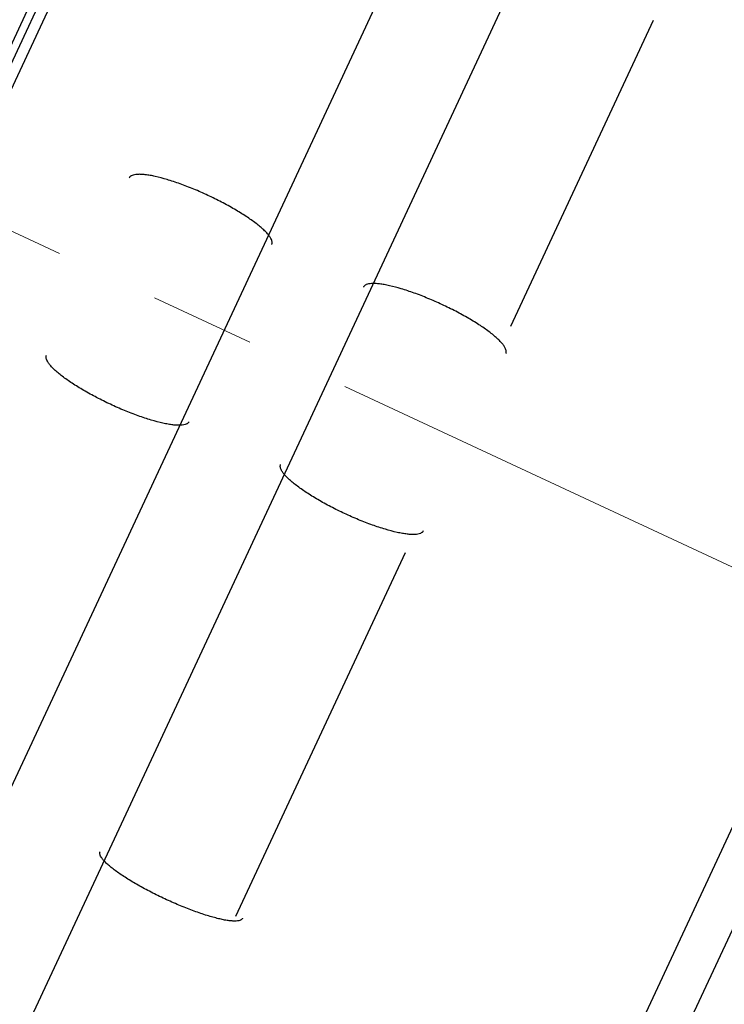
# Model space of a CAD drawing. Units: millimetres. Extents: x 72 to 9921, y -938 to 626.
# Drawn here: x 9088 to 9105, y -301 to -278 of the extents above; entities that cross this region are included whole.
import ezdxf

# ---------------------------------------------------------------- set-up
doc = ezdxf.new("R2010")
doc.units = ezdxf.units.MM
doc.header["$MEASUREMENT"] = 0
doc.linetypes.add('CENTER', pattern=[2, 1.25, -0.25, 0.25, -0.25])
doc.layers.add('Centerline', color=4, linetype='CENTER', lineweight=15)
doc.styles.get("Standard").update_dxf_attribs({"font": 'helr45w_0.ttf'})
doc.dimstyles.get("Standard").update_dxf_attribs({"dimscale": 5, "dimtxt": 2.5, "dimasz": 0.8, "dimexe": 1, "dimexo": 1, "dimgap": 1, "dimtad": 2, "dimtih": 1, "dimtoh": 1, "dimdec": 0, "dimzin": 0, "dimdsep": 46, "dimtxsty": 'Standard', "dimblk": 'DOT', "dimcen": 2, "dimclrd": 1, "dimclre": 1, "dimclrt": 1, "dimadec": 0, "dimazin": 0, "dimtfac": 1, "dimtdec": 0, "dimtofl": 0, "dimtmove": 0, "dimatfit": 3, "dimfxl": 1, "dimtolj": 1, "dimtzin": 0, "dimarcsym": 0})

# ---------------------------------------------------------------- blocks, each defined once
blk = doc.blocks.new('_Dot')
at = {"color": 0, "linetype": 'ByBlock', "lineweight": -2}
blk.add_line((-0.5, 0), (-1, 0), dxfattribs=at)
at = {"color": 0, "linetype": 'ByBlock', "const_width": 0.5}
blk.add_lwpolyline([(-0.25, 0, 1), (0.25, 0, 1)], format="xyb", close=True, dxfattribs=at)
blk = doc.blocks.new('*D5')
at = {"color": 1, "lineweight": -2, "transparency": 16777216}
for p, q in [((9090.307, -244.637), (9176.564, -244.637)), ((9171.564, -248.637), (9171.564, -472.856)), ((9075.843, -476.856), (9176.564, -476.856))]:
    blk.add_line(p, q, dxfattribs=at)
at = {"color": 1, "lineweight": -2, "transparency": 16777216, "xscale": 4, "yscale": 4, "zscale": 4}
for p, rotation in [((9171.564, -244.637), 90), ((9171.564, -476.856), 270)]:
    blk.add_blockref('_Dot', p, dxfattribs=dict(at, rotation=rotation))
at = {"color": 1, "transparency": 16777216, "insert": (9190.544, -360.746), "char_height": 12.5, "attachment_point": 5}
blk.add_mtext('\\A1;230', dxfattribs=at)

msp = doc.modelspace()

# ---------------------------------------------------------------- linework, layer by layer
at = {"color": 7, "linetype": 'Continuous'}
for p, q in [((9070.981, -315.244), (9101.976, -248.774)), ((9070.856, -314.901), (9101.633, -248.899)), ((9100.82, -250.189), (9071.321, -313.449)), ((9077.347, -318.213), (9108.343, -251.743)), ((9091.826, -324.964), (9122.821, -258.494)), ((9093.199, -324.464), (9123.321, -259.868)), ((9081.553, -315.697), (9100.454, -275.162)), ((9099.675, -284.884), (9103.073, -277.596)), ((9093.122, -298.936), (9097.163, -290.271))]:
    msp.add_line(p, q, dxfattribs=at)
msp.add_arc((9085.307, -281.463), 36.826, 65.6095, 181.6752, dxfattribs=at)
for points, knots in [([(9093.977, -282.933), (9093.98, -282.927), (9093.984, -282.914), (9093.987, -282.892), (9093.985, -282.868), (9093.976, -282.833), (9093.954, -282.785), (9093.913, -282.724), (9093.857, -282.658), (9093.786, -282.587), (9093.7, -282.511), (9093.562, -282.401), (9093.359, -282.259), (9093.085, -282.09), (9092.779, -281.923), (9092.455, -281.763), (9092.125, -281.617), (9091.8, -281.491), (9091.494, -281.389), (9091.255, -281.325), (9091.082, -281.29), (9090.969, -281.273), (9090.869, -281.265), (9090.782, -281.264), (9090.709, -281.272), (9090.658, -281.286), (9090.625, -281.302), (9090.606, -281.316), (9090.591, -281.331), (9090.584, -281.343), (9090.581, -281.349)], [0, 0, 0, 0, 0.005144, 0.010532, 0.016362, 0.022787, 0.037812, 0.056173, 0.078046, 0.103426, 0.132225, 0.164255, 0.236952, 0.319136, 0.407887, 0.5, 0.592113, 0.680864, 0.763048, 0.835745, 0.867775, 0.896574, 0.921954, 0.943827, 0.962188, 0.977213, 0.983638, 0.989468, 0.994856, 1, 1, 1, 1]), ([(9099.556, -285.534), (9099.559, -285.528), (9099.563, -285.515), (9099.565, -285.493), (9099.563, -285.47), (9099.555, -285.435), (9099.533, -285.386), (9099.492, -285.326), (9099.436, -285.259), (9099.364, -285.188), (9099.279, -285.113), (9099.141, -285.002), (9098.938, -284.86), (9098.663, -284.691), (9098.358, -284.524), (9098.034, -284.364), (9097.703, -284.219), (9097.379, -284.093), (9097.073, -283.991), (9096.834, -283.927), (9096.661, -283.892), (9096.548, -283.875), (9096.447, -283.866), (9096.361, -283.865), (9096.288, -283.873), (9096.236, -283.887), (9096.204, -283.903), (9096.185, -283.917), (9096.17, -283.933), (9096.162, -283.945), (9096.16, -283.951)], [0, 0, 0, 0, 0.005144, 0.010532, 0.016362, 0.022787, 0.037812, 0.056173, 0.078046, 0.103426, 0.132225, 0.164255, 0.236952, 0.319136, 0.407887, 0.5, 0.592113, 0.680864, 0.763048, 0.835745, 0.867775, 0.896574, 0.921954, 0.943827, 0.962188, 0.977213, 0.983638, 0.989468, 0.994856, 1, 1, 1, 1]), ([(9092.006, -287.159), (9092.003, -287.166), (9091.996, -287.178), (9091.981, -287.193), (9091.962, -287.207), (9091.929, -287.223), (9091.878, -287.237), (9091.805, -287.245), (9091.718, -287.244), (9091.618, -287.235), (9091.505, -287.218), (9091.332, -287.183), (9091.093, -287.119), (9090.787, -287.018), (9090.462, -286.892), (9090.132, -286.746), (9089.808, -286.586), (9089.502, -286.419), (9089.228, -286.25), (9089.025, -286.108), (9088.887, -285.998), (9088.801, -285.922), (9088.73, -285.851), (9088.674, -285.785), (9088.633, -285.724), (9088.611, -285.676), (9088.602, -285.64), (9088.6, -285.617), (9088.603, -285.595), (9088.607, -285.582), (9088.61, -285.576)], [0, 0, 0, 0, 0.005144, 0.010532, 0.016362, 0.022787, 0.037812, 0.056173, 0.078046, 0.103426, 0.132225, 0.164255, 0.236952, 0.319136, 0.407887, 0.5, 0.592113, 0.680864, 0.763048, 0.835745, 0.867775, 0.896574, 0.921954, 0.943827, 0.962188, 0.977213, 0.983638, 0.989468, 0.994856, 1, 1, 1, 1]), ([(9097.585, -289.761), (9097.582, -289.767), (9097.575, -289.779), (9097.56, -289.795), (9097.54, -289.808), (9097.508, -289.824), (9097.457, -289.838), (9097.384, -289.846), (9097.297, -289.846), (9097.197, -289.837), (9097.084, -289.82), (9096.911, -289.785), (9096.672, -289.721), (9096.366, -289.619), (9096.041, -289.493), (9095.71, -289.347), (9095.386, -289.188), (9095.081, -289.02), (9094.807, -288.851), (9094.604, -288.709), (9094.466, -288.599), (9094.38, -288.523), (9094.309, -288.452), (9094.253, -288.386), (9094.212, -288.325), (9094.189, -288.277), (9094.181, -288.242), (9094.179, -288.218), (9094.181, -288.197), (9094.186, -288.183), (9094.189, -288.177)], [0, 0, 0, 0, 0.005144, 0.010532, 0.016362, 0.022787, 0.037812, 0.056173, 0.078046, 0.103426, 0.132225, 0.164255, 0.236952, 0.319136, 0.407887, 0.5, 0.592113, 0.680864, 0.763048, 0.835745, 0.867775, 0.896574, 0.921954, 0.943827, 0.962188, 0.977213, 0.983638, 0.989468, 0.994856, 1, 1, 1, 1]), ([(9093.282, -298.988), (9093.28, -298.993), (9093.273, -299.004), (9093.259, -299.017), (9093.241, -299.029), (9093.209, -299.042), (9093.16, -299.052), (9093.089, -299.055), (9093.004, -299.051), (9092.906, -299.038), (9092.795, -299.018), (9092.672, -298.989), (9092.539, -298.953), (9092.343, -298.894), (9092.083, -298.803), (9091.759, -298.675), (9091.429, -298.528), (9091.105, -298.37), (9090.799, -298.205), (9090.562, -298.063), (9090.391, -297.952), (9090.277, -297.873), (9090.177, -297.797), (9090.09, -297.725), (9090.017, -297.658), (9089.959, -297.596), (9089.916, -297.539), (9089.892, -297.495), (9089.882, -297.462), (9089.879, -297.441), (9089.88, -297.422), (9089.884, -297.41), (9089.886, -297.404)], [0, 0, 0, 0, 0.004573, 0.009425, 0.014777, 0.020792, 0.035192, 0.053151, 0.074799, 0.100096, 0.12893, 0.161094, 0.196317, 0.234311, 0.317245, 0.406903, 0.5, 0.593097, 0.682755, 0.765689, 0.803683, 0.838906, 0.87107, 0.899904, 0.925201, 0.946849, 0.964808, 0.979208, 0.985223, 0.990575, 0.995427, 1, 1, 1, 1])]:
    msp.add_open_spline(points, degree=3, knots=knots, dxfattribs=at)
at = {"layer": 'Centerline', "ltscale": 10}
msp.add_line((9077.591, -277.865), (9144.272, -308.959), dxfattribs=at)

# ---------------------------------------------------------------- dimensions: what is measured, and where the dimension line sits
dim = msp.add_linear_dim(base=(9171.564, -476.856), p1=(9085.307, -244.637), p2=(9070.843, -476.856), angle=90, text='230', dimstyle='Standard')
dim.commit()
dim.dimension.update_dxf_attribs({"geometry": '*D5', "text_midpoint": (9190.544, -360.746)})

doc.saveas('drawing.dxf')
